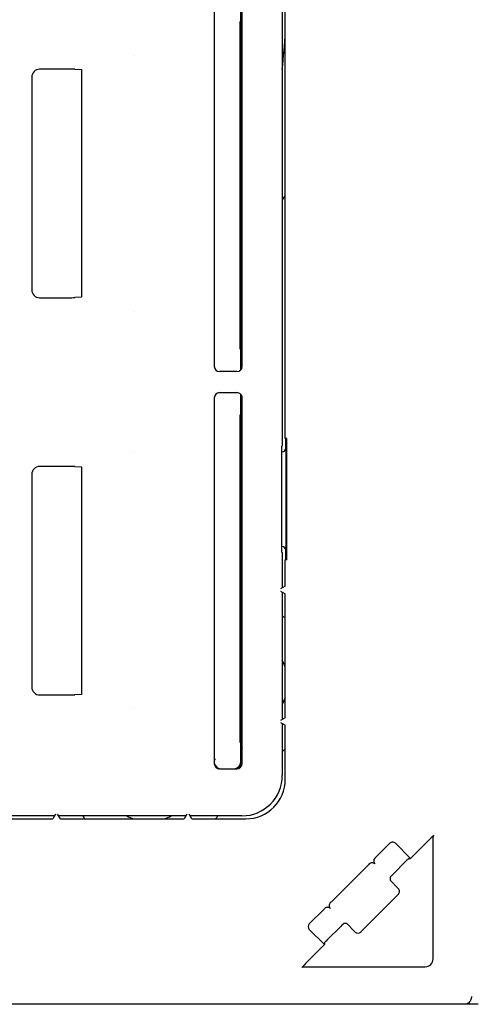
# Model space of a CAD drawing. Units: metres. Extents: x -681.99 to -680.67, y 802.26 to 804.12.
# Drawn here: x -681.37 to -681.19, y 802.26 to 802.63 of the extents above; entities that cross this region are included whole.
import ezdxf

# ---------------------------------------------------------------- set-up
doc = ezdxf.new("R2010")
doc.units = ezdxf.units.M
doc.header["$MEASUREMENT"] = 0
doc.layers.add('Visibile (ISO)_Num_Penna__1', color=7, linetype='Continuous', lineweight=30)

msp = doc.modelspace()

# ---------------------------------------------------------------- linework, layer by layer
at = {"layer": 'Visibile (ISO)_Num_Penna__1', "linetype": 'Continuous'}
for p, q in [((-681.2683514217274, 802.819340862877), (-681.2683514217274, 802.468864671041)), ((-681.2672205369859, 802.471602766959), (-681.2672205369859, 802.816602766959)), ((-681.2840896522443, 802.4977970618863), (-681.2840896522443, 802.6399084720316)), ((-681.2836444467114, 802.6068394686306), (-681.2836444467114, 802.6390002307841)), ((-681.2942205369859, 802.638602766959), (-681.2942205369859, 802.499102766959)), ((-681.2841332616613, 802.630102766959), (-681.2841332616613, 802.6371904991981)), ((-681.2836045484142, 802.499102766959), (-681.2836045484142, 802.638602766959)), ((-681.2843577818867, 802.505602766959), (-681.2843577818867, 802.630102766959)), ((-681.2843577818867, 802.630102766959), (-681.2841332616613, 802.630102766959)), ((-681.3250521050098, 802.617269025126), (-681.3250521050098, 802.6172692984356)), ((-681.3498807910237, 802.6120266766845), (-681.3606454747365, 802.6120266766845)), ((-681.3472827148124, 802.6119873978021), (-681.3446940396778, 802.6118699875442)), ((-681.3446940396778, 802.6118699875442), (-681.3446940396778, 802.5253355463738)), ((-681.3636444467114, 802.6090277047095), (-681.3636444467114, 802.5281778292084)), ((-681.2837209480736, 802.6038404966556), (-681.2838311754999, 802.6037302692292)), ((-681.2839586777702, 802.5987319826044), (-681.2839586777702, 802.5384735513136)), ((-681.2839586777702, 802.598602766959), (-681.2836045484142, 802.598602766959)), ((-681.2836045484142, 802.538602766959), (-681.2839586777702, 802.538602766959)), ((-681.2836423903088, 802.5332864794976), (-681.2838311754999, 802.5334752646887)), ((-681.3606454747365, 802.5251788572335), (-681.3498807910237, 802.5251788572335)), ((-681.3446940396778, 802.5253355463738), (-681.3472827148124, 802.5252181361159)), ((-681.3250521050098, 802.5199362350813), (-681.3250521050098, 802.5199365088923)), ((-681.2841332616613, 802.505602766959), (-681.2843577818867, 802.505602766959)), ((-681.2841332616613, 802.505602766959), (-681.2841332616613, 802.4977481163282)), ((-681.2856048530704, 802.497102766959), (-681.2922202323298, 802.497102766959)), ((-681.2942205369859, 802.487102766959), (-681.2942205369859, 802.3481024623493)), ((-681.2922202323298, 802.489102766959), (-681.2856048530704, 802.489102766959)), ((-681.2841332616613, 802.4884574175898), (-681.2841332616613, 802.480602766959)), ((-681.2840896522443, 802.3489701623173), (-681.2840896522443, 802.4884084720317)), ((-681.2836045484142, 802.3481024623493), (-681.2836045484142, 802.487102766959)), ((-681.2836423903088, 802.4839190544204), (-681.2838311754999, 802.4837302692293)), ((-681.2843577818867, 802.356102766959), (-681.2843577818867, 802.480602766959)), ((-681.2841332616613, 802.480602766959), (-681.2843577818867, 802.480602766959)), ((-681.2839586777702, 802.4787319826044), (-681.2839586777702, 802.4184735513136)), ((-681.2839586777702, 802.478602766959), (-681.2836045484142, 802.478602766959)), ((-681.2665877426817, 802.471602766959), (-681.2672205369859, 802.471602766959)), ((-681.2669674385444, 802.4681025956367), (-681.2669674385444, 802.471602766959)), ((-681.2665877426817, 802.425602766959), (-681.2665877426817, 802.471602766959)), ((-681.2686133258094, 802.468602766959), (-681.2683514217274, 802.468864671041)), ((-681.2686133258094, 802.468602766959), (-681.2686133258094, 802.428602766959)), ((-681.2669674385444, 802.4681025956367), (-681.2669674385444, 802.4291029382813)), ((-681.3250521050098, 802.4662690251259), (-681.3250521050098, 802.4662692984356)), ((-681.2686133258094, 802.466602766959), (-681.268466981656, 802.466602766959)), ((-681.3498807910237, 802.4610266766845), (-681.3606454747365, 802.4610266766845)), ((-681.3472827148124, 802.4609873978021), (-681.3446940396778, 802.4608699875442)), ((-681.3446940396778, 802.4608699875442), (-681.3446940396778, 802.3743355463738)), ((-681.3636444467114, 802.4580277047095), (-681.3636444467114, 802.3771778292084)), ((-681.268466981656, 802.4306027669589), (-681.2686133258094, 802.4306027669589)), ((-681.2686133258094, 802.428602766959), (-681.2683514217274, 802.428340862877)), ((-681.2683514217274, 802.428340862877), (-681.2683514217313, 802.4148932260198)), ((-681.2669674385444, 802.425602766959), (-681.2669674385444, 802.4291029382813)), ((-681.2665877426817, 802.425602766959), (-681.2672205369859, 802.425602766959)), ((-681.2672205369859, 802.415546142632), (-681.2672205369859, 802.425602766959)), ((-681.2836045484142, 802.418602766959), (-681.2839586777702, 802.418602766959)), ((-681.2672205369859, 802.415546142632), (-681.2689930216721, 802.4145227981212)), ((-681.2836423903088, 802.4132864794976), (-681.2838311754999, 802.4134752646887)), ((-681.2689930216721, 802.4136827357968), (-681.2672205369859, 802.412659391286)), ((-681.2683514217317, 802.4133123078984), (-681.2683514217458, 802.3648932260114)), ((-681.2672205369859, 802.365546142632), (-681.2672205369859, 802.412659391286)), ((-681.2836444467114, 802.3485249633094), (-681.2836444467114, 802.4069376685959)), ((-681.3606454747365, 802.3741788572335), (-681.3498807910237, 802.3741788572335)), ((-681.3446940396778, 802.3743355463738), (-681.3472827148124, 802.3742181361159)), ((-681.3250521050098, 802.3689362350814), (-681.3250521050098, 802.3689365088924)), ((-681.2672205369859, 802.365546142632), (-681.2689930216721, 802.3645227981212)), ((-681.2689930216721, 802.3636827357968), (-681.2672205369859, 802.362659391286)), ((-681.2683514217463, 802.3633123079069), (-681.2683514217422, 802.3436027669243)), ((-681.2672205369859, 802.3421004823863), (-681.2672205369859, 802.362659391286)), ((-681.2843577818867, 802.356102766959), (-681.2841332616613, 802.356102766959)), ((-681.2841332616613, 802.3490150347197), (-681.2841332616613, 802.356102766959)), ((-681.2836045484104, 802.3542845932544), (-681.2836444467075, 802.3542446949573)), ((-681.2672205369738, 802.3536980419536), (-681.2683514217285, 802.3525671571982)), ((-681.2940133180089, 802.3494673601505), (-681.2942205369859, 802.3494020307432)), ((-681.2939117382198, 802.3470348362006), (-681.2935613869199, 802.3470348362006)), ((-681.2922208415956, 802.346102766959), (-681.2856042438046, 802.346102766959)), ((-681.3546405681482, 802.3288752516453), (-681.3556639126589, 802.327102766959)), ((-681.3527771613129, 802.327102766959), (-681.3538005058236, 802.3288752516453)), ((-681.3046405681481, 802.3288752516453), (-681.3056639126589, 802.327102766959)), ((-681.3027771613129, 802.327102766959), (-681.3038005058237, 802.3288752516453)), ((-681.5242205369859, 802.327102766959), (-681.3556639126589, 802.327102766959)), ((-681.3550109960488, 802.3282336517004), (-681.5239586329039, 802.3282336517005)), ((-681.3050109960488, 802.3282336517004), (-681.353430077923, 802.3282336517004)), ((-681.3527771613129, 802.327102766959), (-681.3056639126589, 802.327102766959)), ((-681.2837205369859, 802.3282336517005), (-681.303430077923, 802.3282336517004)), ((-681.3027771613129, 802.327102766959), (-681.2822182524133, 802.327102766959)), ((-681.2926849272246, 802.3282336516884), (-681.2938158119655, 802.3271027669468)), ((-681.2331585830112, 802.3120995703075), (-681.2274686029929, 802.3177895503258)), ((-681.2195650514443, 802.3120076422574), (-681.225347121081, 802.3177897118941)), ((-681.2195650514443, 802.3120076422574), (-681.2121945828806, 802.319378110821)), ((-681.2109823629598, 802.2738641360183), (-681.2109823629598, 802.3205751116326)), ((-681.2497686180927, 802.295489535226), (-681.2356073052536, 802.309650848065)), ((-681.2352802264913, 802.3099779268274), (-681.2356073052536, 802.309650848065)), ((-681.2263343670949, 802.3059788822934), (-681.2213479149788, 802.3109653344095)), ((-681.2202692255705, 802.3120076422574), (-681.2195650514443, 802.3120076422574)), ((-681.2273766749428, 802.3049001928852), (-681.2273766749428, 802.3037393427522)), ((-681.2241995536945, 802.3005525029698), (-681.2273766749428, 802.3037393427522)), ((-681.2242180451922, 802.2984126911285), (-681.2242013350185, 802.2984294013023)), ((-681.2497686180927, 802.295489535226), (-681.2500956968543, 802.2951624564644)), ((-681.2242180451922, 802.2984126911285), (-681.2385304625388, 802.2841002737819)), ((-681.2580773690644, 802.2871807842542), (-681.2522173403344, 802.2930408129843)), ((-681.2438571127791, 802.2872589049159), (-681.245017962912, 802.2872589049159)), ((-681.2438571127791, 802.2872589049159), (-681.2406702729967, 802.2840817836676)), ((-681.2580775306327, 802.2850593023425), (-681.252295460996, 802.2792772327058)), ((-681.2512531531481, 802.2810600962403), (-681.2460966523203, 802.286216597068)), ((-681.2385304625388, 802.2841002737819), (-681.2385471713292, 802.2840835649915)), ((-681.252295460996, 802.279981406832), (-681.252295460996, 802.2792772327058)), ((-681.259495880848, 802.2720768128537), (-681.252295460996, 802.2792772327058)), ((-681.2606928816596, 802.2708645929329), (-681.2139819060453, 802.2708645929329)), ((-681.1989934740358, 802.2566027782781), (-681.9694476486045, 802.2566027744848))]:
    msp.add_line(p, q, dxfattribs=at)
for centre, radius, start, end in [((-681.5842205369861, 802.644102766959), 0.3175000000001091, 354.1901693033643, 356.7840611804477), ((-681.2908031721282, 802.581602766959), 0.0294999999999845, 319.5591728643503, 323.0739281546588), ((-681.2837001549816, 802.378937724014), 0.0294999999999845, 56.03881676640846, 58.64788847752619), ((-681.2837001549815, 802.3789377240385), 0.0174999999754846, 89.68697828261261, 89.81760833390683), ((-681.2837001549816, 802.378937724014), 0.0175000000000409, 19.66224706059201, 28.70902964800579), ((-681.2837001549816, 802.378937724014), 0.0175000000000409, 331.2909703185156, 340.3377529389322), ((-681.2913084584013, 802.3490148455436), 0.0029993539152429, 193.855693922761, 256.144306077239), ((-681.2871326155705, 802.3490148455436), 0.0029993539152429, 283.8556939248695, 0.0036137787411674), ((-681.2837205369859, 802.343602766959), 0.0153691152584088, 270, 0), ((-681.319055494041, 802.3435823849546), 0.0294999999999845, 211.352111537735, 213.9611832337149), ((-681.3190554940409, 802.3435823849547), 0.0175000000000409, 241.2909704314584, 250.3377529390575), ((-681.3190554940409, 802.3435823849547), 0.0175000000000409, 289.662247060592, 298.7090295685417)]:
    msp.add_arc(centre, radius, start, end, dxfattribs=at)
for centre, major_axis, ratio, start_param, end_param in [((-681.3606434183339, 802.609025648307), (0.002122774439840214, -0.002122774439840214), 0.9993150019883698, 2.356537106579076, 3.92664820067625), ((-681.3498807910237, 802.6119481189197), (0.003000000000042625, 0), 0.0261859215691837, 0.5235987756180264, 1.570796326794897), ((-681.2837230044761, 802.6068394686306), (1.83697019874713e-19, 0.003000000000042625), 0.0261859215691837, 3.167772592253213, 4.71238898038469), ((-681.2838277481624, 802.5987319826044), (3.061616997865696e-19, 0.004999999999995611), 0.0261859215691818, 0.0261799386488621, 1.570796326794897), ((-681.2838277481624, 802.5384735513136), (3.061616997865696e-19, 0.004999999999995611), 0.0261859215691818, 1.570796326794897, 3.115412714940931), ((-681.2836444467114, 802.5302875075226), (1.83697019874713e-19, 0.003000000000042625), 0.0261859215691837, 5.750457730085836, 6.257005368516166), ((-681.3606434183339, 802.5281798856109), (-0.002122774439840214, -0.002122774439840214), 0.9993150019883695, 5.498129760093129, 7.068240854190304), ((-681.3498807910237, 802.5252574149982), (0.003000000000042625, 0), 0.0261859215691837, 4.71238898038469, 5.75958653156156), ((-681.2922202323298, 802.499102766959), (0.002000304656121443, 0), 0.9998476951563915, 3.141592653589793, 4.71238898038469), ((-681.2856048530704, 802.499102766959), (0.002000304656121443, 0), 0.9998476951563915, 4.71238898038469, 6.283185307179586), ((-681.2922202323298, 802.487102766959), (0.002000304656121443, 0), 0.9998476951563915, 1.570796326794897, 3.141592653589793), ((-681.2856048530704, 802.487102766959), (0.002000304656121443, 0), 0.9998476951563915, 0, 1.570796326794897), ((-681.2838277481624, 802.4787319826044), (3.061616997865696e-19, 0.004999999999995611), 0.0261859215691818, 0.0261799386488621, 1.570796326794897), ((-681.2836444467114, 802.4869180263953), (1.83697019874713e-19, 0.003000000000042625), 0.0261859215691837, 3.167772592253213, 3.674320230683543), ((-681.2684676670365, 802.4681032811477), (0.0008323890507428311, -0.001248742097914043), 0.9995051766276819, 5.695469699616639, 7.26580917563412), ((-681.3606434183339, 802.4580256483071), (0.002122774439840214, -0.002122774439840214), 0.9993150019883698, 2.356537106579076, 3.92664820067625), ((-681.3498807910237, 802.4609481189198), (0.003000000000042625, 0), 0.0261859215691837, 0.5235987756180264, 1.570796326794897), ((-681.2684676670365, 802.4291022527702), (-0.0008323890507426522, -0.001248742097914163), 0.9995051766276812, 2.158968785135116, 3.729308261152597), ((-681.2838277481624, 802.4184735513136), (3.061616997865696e-19, 0.004999999999995611), 0.0261859215691818, 1.570796326794897, 3.115412714940931), ((-681.2836444467114, 802.4102875075226), (1.83697019874713e-19, 0.003000000000042625), 0.0261859215691837, 5.750457730085836, 6.257005368516166), ((-681.3606434183339, 802.377179885611), (-0.002122774439840214, -0.002122774439840214), 0.9993150019883695, 5.498129760168869, 7.068240854190304), ((-681.3498807910237, 802.3742574149982), (0.003000000000042625, 0), 0.0261859215691837, 4.71238898038469, 5.75958653156156), ((-681.2922202323298, 802.3481030716151), (-0.001414644378314997, -0.00141464437831447), 0.9996954598818877, 5.497939437069801, 7.068431177289743), ((-681.2856048530704, 802.3481030716151), (0.001414644378314469, -0.001414644378314997), 0.9996954598818877, 5.497939437012968, 7.068431177289743), ((-681.2886461606738, 802.348528390647), (0.003537957399770668, -0.003537957399772502), 0.9993150019883693, 0.5138885100540831, 0.7850555470715763), ((-681.2822228219065, 802.3421050518796), (0.01060983283753289, -0.01060983283752918), 0.9996954598818877, 5.497939437039126, 7.068431177319696), ((-681.2264079428211, 802.3167288901541), (-0.001060821740111351, -0.001060821740111351), 0.9998476951563907, 3.141592653536209, 4.712388980438273), ((-681.2121945828806, 802.3193410830368), (-0.001499885723546956, -0.00150034277726272), 0.0123407145103181, 3.14670209973009, 4.700045132403291), ((-681.2342195663196, 802.3089172666556), (-0.001060821740111351, -0.001060821740111351), 0.9998476951563907, 3.141592653536209, 4.71238898038469), ((-681.2320979228393, 802.3110389101357), (-0.001060821740111351, -0.001060821740111351), 0.9998476951563907, 4.71238898038469, 6.283185307179586), ((-681.2213294010867, 802.3109468205173), (-0.001060660171788399, -0.001060660171788399), 0.0174550649282112, 3.159045946874646, 4.71238898038469), ((-681.2263158532025, 802.3059603684014), (-0.001060660171788399, -0.001060660171788399), 0.0174550649282112, 4.712388980652652, 6.265732009606117), ((-681.2252603754346, 802.2994916812297), (-7.516935136208705e-05, -0.001499382637234703), 0.9984665951453258, 0.8347262581441246, 2.405522584939022), ((-681.2490350366825, 802.2941017962927), (-0.001060821740111351, -0.001060821740111351), 0.9998476951563907, 4.712388980438273, 6.28318530723317), ((-681.2511566801627, 802.2919801528126), (-0.001060821740111351, -0.001060821740111351), 0.9998476951563907, 3.141592653536209, 4.71238898038469), ((-681.2460781384282, 802.2861980831758), (-0.001060660171788353, -0.001060660171788352), 0.0174550649282119, 3.159045946874647, 4.71238898038469), ((-681.2570167088926, 802.2861201240825), (-0.001060821740111351, -0.001060821740111351), 0.9998476951563907, 4.71238898038469, 6.283185307126002), ((-681.2396094512567, 802.2851426054077), (-0.001499382637234665, -7.51693513628504e-05), 0.9984665951453264, 0.7360700687573569, 2.306866395445159), ((-681.2512346392559, 802.2810415823482), (-0.001060660171788399, -0.001060660171788399), 0.0174550649282112, 4.712388980438282, 6.265732018235999), ((-681.2139828199439, 802.273865049917), (0.002121966567528944, -0.002121966567528943), 0.9996954598818877, 5.497939437031726, 7.068431177327446), ((-681.2594588530637, 802.2720768128537), (-0.001500342777262721, -0.001499885723546956), 0.0123407145103181, 4.724732828441867, 6.278075861039289)]:
    msp.add_ellipse(centre, major_axis=major_axis, ratio=ratio, start_param=start_param, end_param=end_param, dxfattribs=at)
for points, knots in [([(-681.2836444467083, 802.4069376685952), (-681.2836444467083, 802.4071227697165), (-681.2836433120816, 802.4073406209154), (-681.2836414574633, 802.4075116261694), (-681.2836396025814, 802.4076826557358), (-681.2836363711101, 802.40786735214), (-681.2836329439506, 802.4079982390992), (-681.2836295161003, 802.4081291524394), (-681.2836246793688, 802.4082525684003), (-681.2836202010382, 802.4083234056018), (-681.2836157218167, 802.4083942568953), (-681.2836100158665, 802.4084375710886), (-681.2836051678294, 802.4084375710886)], [0, 0, 0, 0, 1, 1, 1, 2, 2, 2, 3, 3, 3, 4, 4, 4, 4]), ([(-681.2939916881062, 802.3499470761411), (-681.2939927686266, 802.3498864070605), (-681.2939938887912, 802.3498303400469), (-681.2939951127587, 802.3497792460992), (-681.2939953294756, 802.3497701993564), (-681.2939955519041, 802.3497613182886), (-681.2939957807235, 802.3497526093981), (-681.2939973018644, 802.34969471464), (-681.2939990432685, 802.3496440728662), (-681.2940008498472, 802.349602080906), (-681.2940015438096, 802.3495859505024), (-681.2940022644083, 802.34957112472), (-681.2940029909194, 802.349557652971), (-681.2940041557213, 802.3495360539628), (-681.2940053270706, 802.3495179253499), (-681.2940065912188, 802.3495037652667), (-681.2940086438375, 802.3494807733011), (-681.2940157904891, 802.3494673687442), (-681.2940133058062, 802.3494673687442)], [0, 0, 0, 0, 1, 1, 1, 2, 2, 2, 3, 3, 3, 4, 4, 4, 5, 5, 5, 6, 6, 6, 6]), ([(-681.2849108170983, 802.3462268185717), (-681.2846489783307, 802.3466253831767), (-681.2844454871326, 802.3470594324431), (-681.2843065110578, 802.34751568133), (-681.2841629005086, 802.3479871448776), (-681.2840897935234, 802.3484771399003), (-681.284089635887, 802.3489701576557)], [0, 0, 0, 0, 1, 1, 1, 2, 2, 2, 2]), ([(-681.1963961361648, 802.2596037953365), (-681.1963961326662, 802.259346212451), (-681.1964250328022, 802.2590871136144), (-681.1964828808226, 802.2588349494785), (-681.1965407288428, 802.2585827853436), (-681.1966276336701, 802.2583376092019), (-681.1967412080098, 802.2581091041669), (-681.196854782349, 802.2578805991332), (-681.1969950975688, 802.2576687249199), (-681.1971566505696, 802.2574820533794), (-681.1973182035708, 802.2572953818383), (-681.1975007010507, 802.2571338183762), (-681.1976994079995, 802.2570019360338), (-681.197898114943, 802.2568700536949), (-681.1981138048136, 802.256768811777), (-681.1983278369812, 802.2567032702198), (-681.1985418691495, 802.2566377286623), (-681.1987533295097, 802.2566030907959), (-681.1989934706489, 802.2566030643196)], [0, 0, 0, 0, 1, 1, 1, 2, 2, 2, 3, 3, 3, 4, 4, 4, 5, 5, 5, 6, 6, 6, 6]), ([(-681.193798066389, 802.2566824612564), (-681.1944298517587, 802.2566823697834), (-681.1950697674001, 802.2566795582289), (-681.1956682723184, 802.2566743714303), (-681.196255368178, 802.2566692835056), (-681.1968173826373, 802.2566616410884), (-681.1973108337811, 802.2566520658651), (-681.197798826751, 802.2566425965555), (-681.1982328576935, 802.2566309619023), (-681.1985725243566, 802.2566184988414), (-681.1986889534528, 802.256614226821), (-681.1987950980333, 802.2566098406974), (-681.1988889424537, 802.2566054665062)], [0, 0, 0, 0, 1, 1, 1, 2, 2, 2, 3, 3, 3, 4, 4, 4, 4])]:
    msp.add_open_spline(points, degree=3, knots=knots, dxfattribs=at)
msp.add_open_spline([(-681.2836132008924, 802.4084379660751), (-681.2836130108808, 802.4084379660751), (-681.2836128702827, 802.4084381828308), (-681.2836126266442, 802.4084381828308)], degree=3, dxfattribs=at)

doc.saveas('drawing.dxf')
